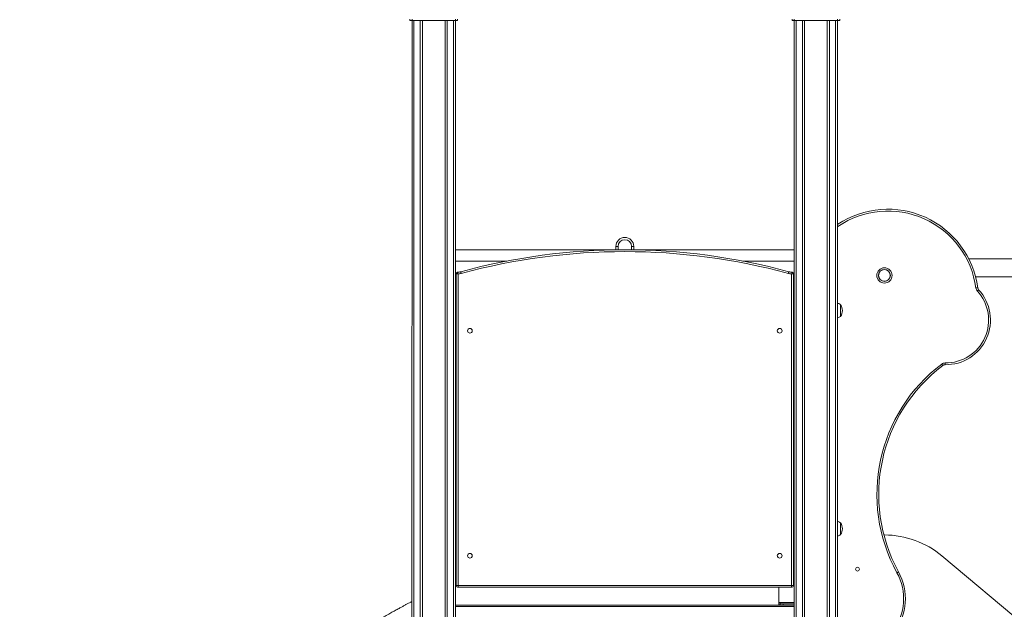
# Model space of a CAD drawing. Units: millimetres. Extents: x 2342 to 20776, y 9948 to 25570.
# Drawn here: x 14403 to 16593, y 23208 to 24519 of the extents above; entities that cross this region are included whole.
import ezdxf

# ---------------------------------------------------------------- set-up
doc = ezdxf.new("R2010")
doc.units = ezdxf.units.MM
doc.layers.add('TIPTAP', color=6, linetype='Continuous')
doc.layers.add('TIPTAP_DIM', color=9, linetype='Continuous')

# ---------------------------------------------------------------- blocks, each defined once
blk = doc.blocks.new('LM217-1_side2')
at = {"layer": 'TIPTAP', "lineweight": 15}
for p, q in [((-36.1, 2850), (-36.1, 2853)), ((-31.1, 2850), (-36.1, 2850)), ((-32.1, 50), (-31.1, 2850)), ((-31.1, 2853), (-31.1, 2850)), ((-31.1, 2850), (64.9, 2850)), ((-27.1, 2850), (-27.1, 50)), ((-13.1, 50), (-13.1, 2850)), ((-8.1, 2850), (-8.1, 50)), ((41.9, 50), (41.9, 2850)), ((46.9, 2850), (46.9, 50)), ((60.9, 50), (60.9, 2850)), ((64.9, 2850), (64.9, 2853)), ((69.9, 2850), (64.9, 2850)), ((64.9, 2850), (65.9, 50)), ((69.9, 2853), (69.9, 2850)), ((813.9, 2850), (813.9, 2853)), ((818.9, 2850), (813.9, 2850)), ((817.9, 50), (818.9, 2850)), ((818.9, 2853), (818.9, 2850)), ((818.9, 2850), (914.9, 2850)), ((822.9, 2850), (822.9, 50)), ((836.9, 50), (836.9, 2850)), ((841.9, 2850), (841.9, 50)), ((891.9, 50), (891.9, 2850)), ((896.9, 2850), (896.9, 50)), ((910.9, 50), (910.9, 2850)), ((914.9, 2850), (914.9, 2853)), ((919.9, 2850), (914.9, 2850)), ((914.9, 2850), (915.9, 50)), ((919.9, 2853), (919.9, 2850)), ((421.9, 2347.5), (426.9, 2347.5)), ((421.9, 2340), (421.9, 2347.5)), ((426.9, 2347.5), (426.9, 2340)), ((461.9, 2347.5), (456.9, 2347.5)), ((456.9, 2340), (456.9, 2347.5)), ((461.9, 2347.5), (461.9, 2340)), ((817.9, 2340), (65.9, 2340)), ((65.9, 2315), (179.1, 2315)), ((704.6, 2315), (817.9, 2315)), ((1336.9, 2320), (1206.9, 2320)), ((66.8, 1594), (66.8, 2287.1)), ((70.9, 2286.2), (70.9, 1594)), ((812.9, 1594), (812.9, 2286.2)), ((816.9, 2287.1), (816.9, 1594)), ((1222.1, 2280), (1336.4, 2280)), ((921.9, 2191.8), (921.9, 2218.2)), ((921.9, 1706.8), (921.9, 1733.2)), ((817.9, 1691.2), (816.9, 1690.5)), ((1019.4, 1706.1), (1018.3, 1706.1)), ((2479.7, 541.5), (1147.2, 1659.5)), ((66.8, 1594), (70.9, 1594)), ((70.9, 1590), (70.9, 1594)), ((70.9, 1594), (812.9, 1594)), ((812.9, 1590), (70.9, 1590)), ((784.4, 1590), (784.4, 1556.1)), ((812.9, 1590), (812.9, 1594)), ((812.9, 1594), (816.9, 1594)), ((784.4, 1556.1), (817.9, 1556.1)), ((787.4, 1553.1), (787.4, 1556.1)), ((787.4, 1556.1), (817.9, 1556.1)), ((65.9, 1550), (817.9, 1550)), ((817.9, 1547), (65.9, 1547)), ((787.4, 1553.1), (817.9, 1553.1)), ((787.4, 1553), (787.4, 1550)), ((787.4, 1553), (794.1, 1553)), ((794.1, 1553), (794.1, 1550))]:
    blk.add_line(p, q, dxfattribs=at)
at = {"layer": 'TIPTAP', "lineweight": 15, "flags": 128}
for points in [[(76.9, 2291.3), (76.9, 2291.3), (76.9, 2291), (77, 2290.7), (77.2, 2290.2), (77.3, 2289.6), (77.5, 2289), (77.7, 2288.2), (77.9, 2287.5)], [(806.9, 2291.3), (806.8, 2291.3), (806.8, 2291), (806.7, 2290.7), (806.5, 2290.2), (806.4, 2289.6), (806.2, 2289), (806, 2288.2), (805.8, 2287.5)], [(1226.9, 2255.6), (1226.8, 2255.5), (1226.6, 2255.5), (1226.3, 2255.5), (1225.8, 2255.4), (1225.2, 2255.3), (1224.5, 2255.2), (1223.7, 2255.1), (1223, 2255)], [(1229, 2251.2), (1228.9, 2251.1), (1228.8, 2251), (1228.5, 2250.7), (1228.1, 2250.4), (1227.7, 2250), (1227.2, 2249.5), (1226.6, 2249), (1226, 2248.5)], [(1149.3, 2082.9), (1149.3, 2083), (1149.1, 2083.2), (1148.9, 2083.5), (1148.6, 2083.9), (1148.2, 2084.3), (1147.8, 2084.9), (1147.4, 2085.5), (1146.9, 2086.1)], [(1154.3, 2084.5), (1154.3, 2084.6), (1154.3, 2084.9), (1154.3, 2085.2), (1154.3, 2085.7), (1154.3, 2086.3), (1154.3, 2087), (1154.3, 2087.8), (1154.4, 2088.5)], [(791.5, 1659.3), (791, 1658), (790.4, 1656.7)], [(1050.8, 1624.2), (1050.7, 1624.2), (1050.5, 1624), (1050.2, 1623.9), (1049.7, 1623.6), (1049.2, 1623.3), (1048.6, 1623), (1047.9, 1622.6), (1047.2, 1622.3)]]:
    blk.add_lwpolyline(points, dxfattribs=at)
at = {"layer": 'TIPTAP', "lineweight": 15}
for centre, radius in [((1019.4, 2283), 17), ((1019.4, 2283), 13.2), ((1019.4, 2283), 13), ((97.4, 2160), 5.25), ((786.4, 2160), 5.25), ((97.4, 1660), 5.25), ((786.4, 1660), 5.25), ((959.4, 1630), 4.25)]:
    blk.add_circle(centre, radius, dxfattribs=at)
for centre, radius, start, end in [((1027.2, 2228.8), 201.5, 7.639, 123.5346), ((1027.2, 2228.8), 197.5, 7.639, 124.307), ((441.9, 2347.5), 20, 0.0138, 179.9859), ((441.9, 2347.5), 15, 0.0278, 179.9718), ((441.9, 946.9), 1393.1, 74.8107, 105.1893), ((441.9, 946.9), 1389.1, 74.8107, 105.1893), ((69.9, 2287.1), 3, 94.1789, 180.0006), ((66.8, 2328.2), 38.2, 274.1791, 285.1893), ((66.8, 2328.2), 42.2, 275.4439, 285.1899), ((816.9, 2328.2), 42.2, 254.8101, 264.5561), ((816.9, 2328.2), 38.2, 254.8107, 265.8209), ((813.9, 2287.1), 3, 359.9993, 85.8209), ((1156.1, 2183.8), 99.2, 268.9184, 42.7883), ((1156.1, 2183.8), 95.2, 268.9184, 42.7883), ((1234.9, 2256.6), 12, 187.639, 222.7883), ((1234.9, 2256.6), 8, 187.639, 222.7883), ((902.8, 2204.9), 23.1, 325.4945, 34.5055), ((1366.1, 1796.4), 363.3, 127.1135, 208.6383), ((1366.1, 1796.4), 359.3, 127.1135, 208.6383), ((1154.1, 2076.5), 12, 88.9184, 127.1135), ((1154.1, 2076.5), 8, 88.9184, 127.1135), ((902.8, 1719.9), 23.1, 325.4945, 34.5055), ((1019.4, 1507.1), 199, 50, 90), ((941, 1564.3), 125, 258.3722, 28.6383), ((941, 1564.3), 121, 257.9821, 28.6383), ((70.9, 1594), 4, 179.9996, 270.0002), ((812.9, 1594), 4, 270, 0.0005), ((787.4, 1553.1), 3.05, 89.7489, 270.251), ((787.4, 1553.1), 0.05, 88.4282, 271.5678)]:
    blk.add_arc(centre, radius, start, end, dxfattribs=at)
for points, knots in [([(70.9, 2286.2), (70.8, 2286.2), (70.6, 2286.3), (70.1, 2286.4), (69.1, 2286.6), (68.1, 2286.8), (67.4, 2287), (67, 2287.1), (66.9, 2287.1), (66.9, 2287.1), (66.8, 2287.1)], [0, 0, 0, 0, 0.002042, 0.126673, 0.247028, 0.489096, 0.682686, 0.775957, 0.933958, 1, 1, 1, 1]), ([(69.6, 2290.1), (69.6, 2290.1), (69.6, 2290.1), (69.7, 2289.9), (69.8, 2289.5), (70, 2288.9), (70.4, 2287.7), (70.7, 2286.7), (70.8, 2286.2), (70.9, 2286.2)], [0, 0, 0, 0, 0.066164, 0.224418, 0.317815, 0.511553, 0.753706, 0.997941, 1, 1, 1, 1]), ([(812.9, 2286.2), (812.9, 2286.2), (813, 2286.7), (813.3, 2287.7), (813.7, 2288.9), (813.9, 2289.5), (814, 2289.9), (814.1, 2290.1), (814.1, 2290.1), (814.1, 2290.1)], [0, 0, 0, 0, 0.00206, 0.246294, 0.488447, 0.682184, 0.775582, 0.933836, 1, 1, 1, 1]), ([(816.9, 2287.1), (816.8, 2287.1), (816.8, 2287.1), (816.7, 2287.1), (816.3, 2287), (815.6, 2286.8), (814.6, 2286.6), (813.6, 2286.4), (813.1, 2286.3), (812.9, 2286.2), (812.9, 2286.2)], [0, 0, 0, 0, 0.066042, 0.224043, 0.317311, 0.510906, 0.752967, 0.873331, 0.997956, 1, 1, 1, 1]), ([(921.9, 2218.2), (921, 2218.8), (919.3, 2219.9), (917.2, 2220.7), (916, 2220.9), (915.9, 2220.9)], [0, 0, 0, 0, 0.452188, 0.939082, 1, 1, 1, 1]), ([(915.9, 2189.1), (916.8, 2189.3), (919, 2189.9), (920.9, 2191.1), (921.9, 2191.8)], [0, 0, 0, 0, 0.462429, 1, 1, 1, 1]), ([(921.9, 1733.2), (921, 1733.8), (919.3, 1734.9), (917.2, 1735.7), (916, 1735.9), (915.9, 1735.9)], [0, 0, 0, 0, 0.452192, 0.939085, 1, 1, 1, 1]), ([(915.9, 1704.1), (916.8, 1704.3), (919, 1704.9), (920.9, 1706.1), (921.9, 1706.8)], [0, 0, 0, 0, 0.4624317, 1, 1, 1, 1]), ([(-32.1, 1557.9), (-32.9, 1557.6), (-35.7, 1556.1), (-40.4, 1553.6), (-46.4, 1550.5), (-52.2, 1547.4), (-59.1, 1543.7), (-67.1, 1539.4), (-76.3, 1534.3), (-86.3, 1528.7), (-97.3, 1522.5), (-108.8, 1515.8), (-120.4, 1509), (-131.9, 1502.1), (-147.7, 1492.5), (-167.5, 1480), (-191.1, 1464.7), (-214, 1449.3), (-239.5, 1431.6), (-267.4, 1411.4), (-297.7, 1388.5), (-327.4, 1365), (-356.4, 1340.9), (-387.5, 1314), (-420.5, 1284.1), (-455.1, 1250.8), (-488.8, 1216.7), (-521.5, 1181.6), (-551, 1148.1), (-577.3, 1116.8), (-600.5, 1088), (-622.7, 1059.2), (-643.9, 1030.4), (-663.7, 1002.4), (-682.1, 975.2), (-699.4, 948.8), (-716.2, 921.9), (-732.9, 894.2), (-749.7, 865.2), (-766.4, 834.8), (-781.8, 805.5), (-795.9, 777.3), (-808.6, 751), (-820.7, 724.7), (-832.2, 698.7), (-842.9, 673.4), (-852.9, 648.6), (-862, 625), (-870.4, 602.4), (-878, 581), (-884.2, 562.9), (-889.1, 547.9), (-893.1, 535.5), (-897.2, 522.5), (-901, 510.2), (-903.3, 502.2), (-904.3, 498.9)], [0, 0, 0, 0, 0.001698, 0.006799, 0.011354, 0.015997, 0.020943, 0.027879, 0.035333, 0.043307, 0.052426, 0.062041, 0.071625, 0.0811, 0.090466, 0.110981, 0.130958, 0.150415, 0.169637, 0.196862, 0.223817, 0.250568, 0.277304, 0.304039, 0.338068, 0.372095, 0.406127, 0.440166, 0.474216, 0.500917, 0.527197, 0.552988, 0.578296, 0.603307, 0.625845, 0.648191, 0.670441, 0.693362, 0.717118, 0.741704, 0.767119, 0.787668, 0.808658, 0.829309, 0.849396, 0.868916, 0.887871, 0.90626, 0.922878, 0.939009, 0.954652, 0.963644, 0.972599, 0.982239, 0.992675, 1, 1, 1, 1])]:
    blk.add_open_spline(points, degree=3, knots=knots, dxfattribs=at)

msp = doc.modelspace()

# ---------------------------------------------------------------- block references
at = {"layer": 'TIPTAP_DIM'}
msp.add_blockref('LM217-1_side2', (15306.8, 21667.1), dxfattribs=at)

doc.saveas('drawing.dxf')
